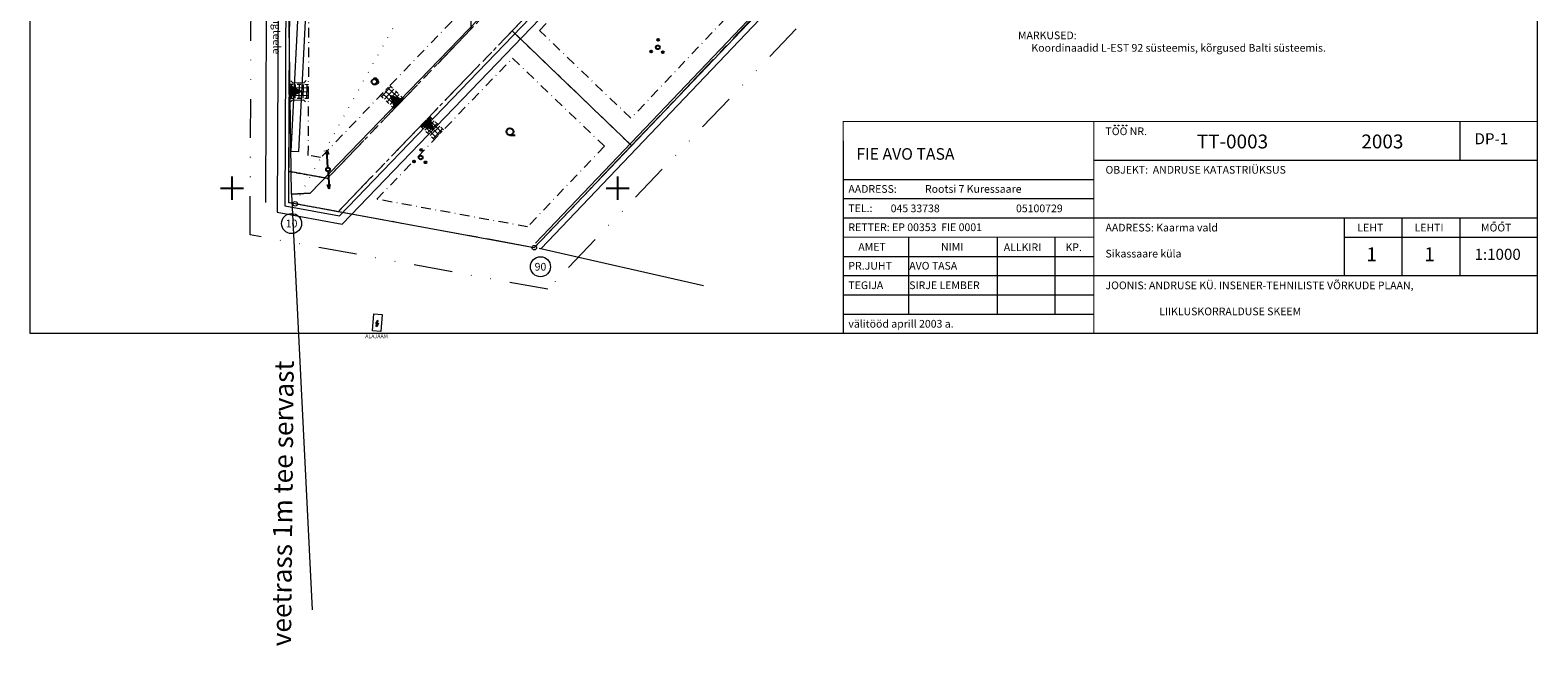
# Model space of a CAD drawing. Extents: x 411568 to 413011, y 6459381 to 6460100.
# Drawn here: x 411581 to 411972, y 6459381 to 6459541 of the extents above; entities that cross this region are included whole.
import ezdxf
from ezdxf.enums import TextEntityAlignment as Align

# ---------------------------------------------------------------- set-up
doc = ezdxf.new("R2010")
doc.units = 0
doc.header["$MEASUREMENT"] = 0
for name, pattern in [('ASFBET', [2, 1, -1]), ('CENTERX2', [4, 2.5, -0.5, 0.5, -0.5]), ('DASHDOT', [1, 0.5, -0.25, 0, -0.25]), ('DIVIDE', [1.25, 0.5, -0.25, 0, -0.25, 0, -0.25]), ('DOT2', [0.125, 0, -0.125]), ('DOTX2', [0.5, 0, -0.5])]:
    doc.linetypes.add(name, pattern=pattern)
doc.layers.get('0').update_dxf_attribs({"linetype": 'CONTINUOUS'})
for name, color, linetype in [('10_KANAL_TRASS', 5, 'CONTINUOUS'), ('22_SIDETRASS', 6, 'CONTINUOUS'), ('9.1Puu', 3, 'CONTINUOUS'), ('Andruse', 7, 'CONTINUOUS'), ('Ehitis', 7, 'CONTINUOUS'), ('Geoalus Andruse', 7, 'CONTINUOUS'), ('HOONESTUS', 5, 'CONTINUOUS'), ('KRUNDID', 3, 'CONTINUOUS'), ('KÕLVIK', 7, 'CONTINUOUS'), ('Lobjekt', 3, 'CONTINUOUS'), ('Mpliin', 6, 'CONTINUOUS'), ('NURK', 7, 'CONTINUOUS'), ('PIIRID', 30, 'CONTINUOUS'), ('PUUD', 7, 'CONTINUOUS'), ('TEE', 7, 'CONTINUOUS'), ('VEETRASS', 5, 'CONTINUOUS'), ('VÕRGURISTID', 7, 'CONTINUOUS')]:
    doc.layers.add(name, color=color, linetype=linetype)
doc.styles.add('ROMANC', font='romanc.shx')
doc.styles.add('TABSTYL', font='TIMES.TTF', dxfattribs={"height": 1})
doc.linetypes.add('KANALHORE', pattern='A,2.5,-1.5,["K",ROMANC,S=1.6,R=0,X=-0.8,Y=-0.8],-1.5,10,-3,10,-3,7.5', length=39)
doc.linetypes.add('SIDEKAABEL', pattern='A,8,-2,[134,geodeet.shx,S=0.1,R=0,X=3.5,Y=0],8,-2', length=20)
doc.linetypes.add('VEETRASSHORE', pattern='A,2.5,-1.5,["V",ROMANC,S=1.6,R=0,X=-0.8,Y=-0.8],-1.5,10,-3,10,-3,7.5', length=39)

# ---------------------------------------------------------------- blocks, each defined once
blk = doc.blocks.new('107')
for p, q in [((0.62, 3.15), (-0.36, 1.34)), ((-0.36, 1.34), (0.9, 1.81)), ((0.9, 1.81), (0, 0)), ((0, 0), (0, 0.89)), ((0, 0), (0.74, 0.66))]:
    blk.add_line(p, q)
blk = doc.blocks.new('112')
for points in [[(-0.26, -0.61), (0.16, -0.61, 0.028805), (0.31, -0.57, 0.032603), (0.4, -0.52, 0.014184), (0.6, -0.41, 0.076934), (0.91, -0.14, 0.310114), (0.93, -0.03, 0.011285), (0.81, 0.17, -0.005727), (0.58, 0.57, -0.000347), (0.56, 0.61, 0.000609), (0.54, 0.63, 0.167518), (0.38, 0.78, 0.093539), (-0.01, 0.86, 0.004173), (-0.04, 0.86, 0.007101), (-0.05, 0.86, 0.090586), (-0.12, 0.84, 0.019885), (-0.42, 0.71, 0.120012), (-0.9, 0.3, 0.241913), (-0.95, -0.03, 0.085331), (-0.83, -0.24, 0.080354), (-0.64, -0.42, 0.021495), (-0.41, -0.56, 0.052738), (-0.31, -0.6, 0.00999)], [(0.21, 0.65, -0.011297), (0.26, 0.62, -0.084366), (0.35, 0.54, -0.024887), (0.49, 0.33, -0.031765), (0.59, 0.16, -0.026594), (0.65, -0.01, -0.079917), (0.66, -0.07, -0.10281), (0.65, -0.14, -0.080692), (0.6, -0.22, -0.026281), (0.56, -0.26, -0.011137), (0.48, -0.33, -0.047333), (0.37, -0.4, -0.037233), (0.23, -0.47), (0.47, -0.29), (0.59, -0.16), (0.6, -0.04), (0.54, 0.12), (0.38, 0.37), (0.16, 0.61), (0.03, 0.67)]]:
    blk.add_lwpolyline(points, format="xyb", close=True)
blk = doc.blocks.new('57')
for p, q in [((0, 5), (-0.35, 3.87)), ((0, 5), (0.35, 3.87)), ((0, 0.5), (0, 5))]:
    blk.add_line(p, q)
blk.add_circle((0, 0), 0.5)
blk = doc.blocks.new('38')
at = {"layer": '9.1Puu'}
for centre, radius in [((0, 0), 0.5), ((0.1, 1.94), 0.25), ((-1.74, -1.07), 0.25), ((1.26, -1.27), 0.25)]:
    blk.add_circle(centre, radius, dxfattribs=at)
blk = doc.blocks.new('49')
blk.add_line((0, -0.9), (1.38, -0.9))
blk.add_circle((0, 0), 0.9)
blk = doc.blocks.new('CROSS01')
at = {"linetype": 'Continuous'}
for p, q in [((-3, 0), (3, 0)), ((0, 3), (0, -3))]:
    blk.add_line(p, q, dxfattribs=at)
blk = doc.blocks.new('RDTH')
blk.add_lwpolyline([(0.002, 0.006, 0, 0.49, 0), (0.001, 0.493, 0.49, 0.49, 0)], format="xyseb")

msp = doc.modelspace()

# ---------------------------------------------------------------- hatches: boundary and pattern name
at = {"layer": 'Andruse', "lineweight": 13}
h = msp.add_hatch(dxfattribs=at)
h.set_pattern_fill('ANSI37', color=256, scale=8, angle=43.57873, style=0)
h.set_pattern_definition([(88.578727199, (4566283.1226, 1496292.3833), (-0.99969234969, 0.02480334605), []), (178.578727199, (4566283.1226, 1496292.3833), (-0.02480334605, -0.99969234969), [])])
h.paths.add_polyline_path([(411653.148, 6459526.867), (411648.149, 6459526.892), (411648.131, 6459523.392), (411653.131, 6459523.367)])
h = msp.add_hatch(dxfattribs=at)
h.set_pattern_fill('ANSI37', color=256, scale=8, style=0)
h.set_pattern_definition([(47.263199425, (-6026532.0208, 5793082.8127), (0.7344788676, -0.67863155913), []), (317.263199425, (-6026532.0208, 5793082.8127), (-0.67863155913, -0.7344788676), [])])
h.paths.add_polyline_path([(411671.781, 6459524.09), (411675.385, 6459520.625), (411677.811, 6459523.149), (411674.206, 6459526.614)])
h = msp.add_hatch(dxfattribs=at)
h.set_pattern_fill('ANSI37', color=256, scale=8, style=0)
h.set_pattern_definition([(45, (9.0345, 13.0747), (-0.70710678119, 0.70710678119), []), (135, (9.0345, 13.0747), (-0.70710678119, -0.70710678119), [])])
h.paths.add_polyline_path([(411688.155, 6459515.15), (411684.55, 6459518.615), (411682.124, 6459516.092), (411685.729, 6459512.627)])

# ---------------------------------------------------------------- linework, layer by layer
at = {"lineweight": 13}
msp.add_line((411649.069, 6459496.037), (411648.009, 6459496.23), dxfattribs=at)
for centre, radius in [((411649.659, 6459495.93), 0.6), ((411648.725, 6459490.815), 2.6), ((411711.649, 6459484.55), 0.6), ((411713.256, 6459479.605), 2.6)]:
    msp.add_circle(centre, radius, dxfattribs=at)
at = {"layer": '10_KANAL_TRASS', "linetype": 'KANALHORE', "lineweight": 13}
for points in [[(411643.122, 6459814.431), (411643.826, 6459757.69), (411645.24, 6459746.296), (411647.7, 6459663.364), (411648.619, 6459620.652), (411647.339, 6459569.505), (411647.006, 6459495.396), (411661.129, 6459492.808)], [(411661.129, 6459492.808), (411856.452, 6459696.003), (411889.007, 6459729.869)]]:
    msp.add_lwpolyline(points, dxfattribs=at)
at = {"layer": '22_SIDETRASS', "linetype": 'SIDEKAABEL', "lineweight": 13}
for points in [[(411641.122, 6459814.406), (411641.828, 6459757.554), (411643.243, 6459746.143), (411645.7, 6459663.313), (411646.619, 6459620.655), (411645.34, 6459569.534), (411644.998, 6459493.731), (411661.826, 6459490.647)], [(411661.826, 6459490.647), (411857.894, 6459694.617), (411882.601, 6459720.319)]]:
    msp.add_lwpolyline(points, dxfattribs=at)
at = {"layer": 'Andruse', "linetype": 'DASHDOT', "lineweight": 13, "ltscale": 5}
for points in [[(411689.597, 6459574.773), (411690.166, 6459543.217), (411656.252, 6459507.935), (411653.065, 6459508.52), (411653.223, 6459543.619), (411689.597, 6459574.773)], [(411741.243, 6459570.378), (411764.748, 6459547.783), (411736.704, 6459518.138), (411712.963, 6459540.959), (411741.243, 6459570.378)], [(411706.033, 6459533.749), (411729.82, 6459510.884), (411709.893, 6459489.956), (411670.83, 6459497.127), (411706.033, 6459533.749)]]:
    msp.add_lwpolyline(points, dxfattribs=at)
at = {"layer": 'Andruse', "lineweight": 13}
for points in [[(411648.505, 6459527.842), (411649.029, 6459527.361)], [(411649.029, 6459527.361), (411652.029, 6459527.426)], [(411652.029, 6459527.426), (411652.51, 6459527.95)], [(411648.34, 6459522.382), (411648.844, 6459522.885)], [(411648.844, 6459522.885), (411651.843, 6459522.95)], [(411651.843, 6459522.95), (411652.347, 6459522.447)]]:
    msp.add_lwpolyline(points, dxfattribs=at)
at = {"layer": 'Andruse', "linetype": 'ASFBET', "lineweight": 13}
for points in [[(411648.131, 6459523.392), (411653.131, 6459523.367), (411653.148, 6459526.867), (411648.149, 6459526.892)], [(411675.385, 6459520.625), (411671.781, 6459524.09), (411674.206, 6459526.614), (411677.811, 6459523.149)], [(411682.124, 6459516.092), (411685.729, 6459512.627), (411688.155, 6459515.15), (411684.55, 6459518.615)]]:
    msp.add_lwpolyline(points, close=True, dxfattribs=at)
at = {"layer": 'Ehitis', "lineweight": 13}
msp.add_lwpolyline([(411670.039, 6459467.37), (411672.21, 6459467.198), (411671.864, 6459462.811), (411669.693, 6459462.983), (411670.039, 6459467.37)], dxfattribs=at)
at = {"layer": 'Geoalus Andruse', "lineweight": 13}
for p, q in [((411951.728, 6459507.29), (411951.728, 6459517.29)), ((411856.728, 6459507.29), (411971.728, 6459507.29)), ((411791.728, 6459502.29), (411856.728, 6459502.29)), ((411791.728, 6459497.29), (411856.728, 6459497.29)), ((411791.728, 6459492.29), (411856.728, 6459492.29)), ((411856.728, 6459492.29), (411971.728, 6459492.29)), ((411921.728, 6459477.29), (411921.728, 6459492.29)), ((411936.728, 6459477.29), (411936.728, 6459492.29)), ((411951.728, 6459477.29), (411951.728, 6459492.29)), ((411808.728, 6459467.29), (411808.728, 6459487.29)), ((411831.728, 6459467.29), (411831.728, 6459487.29)), ((411846.728, 6459467.29), (411846.728, 6459487.29)), ((411921.728, 6459487.29), (411971.728, 6459487.29)), ((411791.728, 6459482.29), (411856.728, 6459482.29)), ((411791.728, 6459482.29), (411856.728, 6459482.29)), ((411791.728, 6459477.29), (411921.728, 6459477.29)), ((411921.728, 6459477.29), (411936.728, 6459477.29)), ((411936.728, 6459477.29), (411971.728, 6459477.29)), ((411791.728, 6459472.29), (411856.728, 6459472.29)), ((411791.728, 6459467.29), (411856.728, 6459467.29))]:
    msp.add_line(p, q, dxfattribs=at)
at = {"layer": 'Geoalus Andruse', "lineweight": 13, "ltscale": 5}
msp.add_lwpolyline([(411580.937, 6460031.816), (411971.728, 6460031.816), (411971.728, 6459462.29), (411580.937, 6459462.29)], close=True, dxfattribs=at)
at = {"layer": 'Geoalus Andruse', "lineweight": 13}
for points in [[(411642.01, 6459496.257), (411642.34, 6459569.579), (411643.618, 6459620.66), (411642.701, 6459663.237), (411640.26, 6459745.821), (411637.235, 6459770.206), (411634.215, 6459814.4), (411637.536, 6459860.712), (411635.706, 6459902.186), (411633.999, 6459908.134), (411630.178, 6459915.264), (411625.976, 6459921.648), (411621.693, 6459931.485)], [(411648.009, 6459496.23), (411648.339, 6459569.49), (411649.619, 6459620.65), (411648.699, 6459663.39), (411646.249, 6459746.28), (411643.209, 6459770.78), (411640.229, 6459814.39), (411643.545, 6459860.629), (411641.669, 6459903.16), (411639.589, 6459910.405), (411635.338, 6459918.336), (411631.272, 6459924.515), (411627.39, 6459933.43)], [(411903.573, 6459686.966), (411711.954, 6459485.691)], [(411904.557, 6459685.099), (411713.402, 6459484.312)], [(411648.612, 6459509.604), (411650.972, 6459555.393)], [(411650.609, 6459509.501), (411652.969, 6459555.29)], [(411791.728, 6459512.29), (411791.728, 6459462.29)], [(411648.612, 6459509.604), (411650.609, 6459509.501)], [(411712.91, 6459484.424), (411755.535, 6459474.716)]]:
    msp.add_lwpolyline(points, dxfattribs=at)
at = {"layer": 'Geoalus Andruse', "lineweight": 13, "const_width": 0.28}
msp.add_lwpolyline([(411971.728, 6459462.29), (411791.728, 6459462.29), (411791.728, 6459517.29), (411971.728, 6459517.29)], close=True, dxfattribs=at)
at = {"layer": 'Geoalus Andruse', "lineweight": 13}
for points, const_width in [([(411856.728, 6459462.29), (411856.728, 6459517.29)], 0.28), ([(411960.193, 6459491.191), (411960.955, 6459491.191)], 0.24), ([(411962.282, 6459491.191), (411963.044, 6459491.191)], 0.24), ([(411791.728, 6459487.29), (411856.728, 6459487.29)], 0.28)]:
    msp.add_lwpolyline(points, dxfattribs=dict(at, const_width=const_width))
for centre in [(411862.176, 6459516.277), (411863.114, 6459516.277), (411864.271, 6459516.277), (411865.209, 6459516.277)]:
    msp.add_circle(centre, 0.1, dxfattribs=at)
at = {"layer": 'KRUNDID', "color": 25, "linetype": 'CENTERX2', "lineweight": 13, "ltscale": 5}
for points in [[(411694.405, 6459585.474), (411695.203, 6459541.241), (411657.994, 6459502.533), (411648.046, 6459504.357), (411648.233, 6459545.928), (411694.405, 6459585.474)], [(411705.893, 6459540.819), (411736.873, 6459511.04), (411711.649, 6459484.55), (411660.781, 6459493.888), (411705.893, 6459540.819)]]:
    msp.add_lwpolyline(points, dxfattribs=at)
msp.add_lwpolyline([(411741.103, 6459577.448), (411771.789, 6459547.951), (411736.873, 6459511.04), (411705.893, 6459540.819), (411741.103, 6459577.448)], close=True, dxfattribs=at)
at = {"layer": 'KÕLVIK', "color": 0, "linetype": 'DOT2', "lineweight": 13, "ltscale": 20}
msp.add_lwpolyline([(411649.659, 6459495.93), (411724.276, 6459630.253), (411759.387, 6459644.963), (411786.57, 6459697.016), (411812.62, 6459667.029), (411830.176, 6459672.687), (411826.331, 6459736.83), (411828.596, 6459752.673), (411867.316, 6459760.817)], dxfattribs=at)
at = {"layer": 'PIIRID', "color": 14, "linetype": 'DIVIDE', "lineweight": 13, "ltscale": 20}
msp.add_lwpolyline([(411733.207, 6460039.124), (411918.607, 6459687.395), (411715.163, 6459473.738), (411637.972, 6459487.891), (411638.34, 6459569.638), (411639.617, 6459620.667), (411638.703, 6459663.135), (411636.268, 6459745.515), (411633.252, 6459769.823), (411629.523, 6459824.39), (411659.431, 6459824.727), (411671.706, 6459842.665), (411670.621, 6459905.226), (411624.631, 6459902.659), (411607.989, 6459919.033)], close=True, dxfattribs=at)
at = {"layer": 'PIIRID', "lineweight": 13, "ltscale": 0.5}
msp.add_lwpolyline([(411624.889, 6459916.43), (411622.339, 6459918.94), (411730.549, 6460022.72), (411906.409, 6459689.09), (411904.789, 6459687.39), (411711.649, 6459484.55), (411649.659, 6459495.93), (411648.009, 6459496.23), (411648.339, 6459569.49), (411649.619, 6459620.65), (411648.699, 6459663.39), (411646.249, 6459746.28), (411643.209, 6459770.78), (411640.229, 6459814.39), (411640.499, 6459814.39), (411664.769, 6459814.82), (411681.759, 6459839.65), (411680.439, 6459915.79), (411628.489, 6459912.89), (411624.889, 6459916.43)], dxfattribs=at)
at = {"layer": 'TEE', "color": 2, "linetype": 'ASFBET', "lineweight": 13}
msp.add_lwpolyline([(411879.387, 6459732.849), (411883.317, 6459725.393), (411847.738, 6459688.38), (411813.033, 6459652.277), (411777.884, 6459615.711), (411741.103, 6459577.448), (411705.893, 6459540.819), (411660.781, 6459493.888), (411649.659, 6459495.93), (411648.009, 6459496.23), (411648.046, 6459504.357), (411657.994, 6459502.533), (411695.203, 6459541.241), (411724.607, 6459571.831), (411754.301, 6459602.722), (411784.011, 6459633.629), (411813.716, 6459664.531), (411844.946, 6459697.019), (411850.781, 6459703.09), (411879.387, 6459732.849)], dxfattribs=at)
at = {"layer": 'TEE', "linetype": 'DOTX2', "lineweight": 13, "ltscale": 0.5}
for points in [[(411657.994, 6459502.533), (411648.046, 6459504.357)], [(411660.781, 6459493.888), (411648.009, 6459496.23)]]:
    msp.add_lwpolyline(points, dxfattribs=at)
at = {"layer": 'VEETRASS', "color": 4, "lineweight": 13}
for points in [[(411653.548, 6459498.696), (411648.661, 6459498.401), (411645.218, 6459747.877)], [(411648.661, 6459498.401), (411654.081, 6459390.524)]]:
    msp.add_lwpolyline(points, dxfattribs=at)
at = {"layer": 'VEETRASS', "linetype": 'VEETRASSHORE', "lineweight": 13, "ltscale": 0.5}
msp.add_lwpolyline([(411648.661, 6459498.401), (411653.548, 6459498.696), (411879.965, 6459733.102)], dxfattribs=at)

# ---------------------------------------------------------------- block references
at = {"layer": 'HOONESTUS', "lineweight": 13, "ltscale": 0.5, "xscale": 0.5, "yscale": 0.5, "zscale": 0.5}
msp.add_blockref('107', (411670.752, 6459464.112), dxfattribs=at)
at = {"layer": 'Lobjekt', "lineweight": 13}
msp.add_blockref('112', (411670.359, 6459527.6), dxfattribs=at)
at = {"layer": 'Mpliin', "lineweight": 13}
for rotation in [3.125829642189974, 183.12582964219]:
    msp.add_blockref('57', (411658.159, 6459504.86), dxfattribs=dict(at, rotation=rotation))
at = {"layer": 'NURK', "ltscale": 0.5, "xscale": 7.22, "yscale": 7.22, "zscale": 7.22}
for p, rotation in [((411651.7, 6459525.101), 89.70475728167655), ((411685.887, 6459514.869), 46.12603008272444)]:
    msp.add_blockref('RDTH', p, dxfattribs=dict(at, rotation=rotation))
at = {"layer": 'NURK', "lineweight": 13, "ltscale": 0.5, "xscale": -7.22, "yscale": 7.22, "zscale": 7.22, "rotation": 226.1371693425127}
msp.add_blockref('RDTH', (411674.015, 6459524.337), dxfattribs=at)
at = {"layer": 'PUUD', "lineweight": 13}
for name, p in [('38', (411743.694, 6459536.56)), ('49', (411705.341, 6459514.664)), ('38', (411682.207, 6459507.973))]:
    msp.add_blockref(name, p, dxfattribs=at)
at = {"layer": 'VÕRGURISTID', "lineweight": 13}
for p in [(411633.269, 6459500), (411733.269, 6459500)]:
    msp.add_blockref('CROSS01', p, dxfattribs=at)

# ---------------------------------------------------------------- texts
at = {"lineweight": 13, "style": 'ROMANC'}
msp.add_text('Ringteele', height=2, rotation=270, dxfattribs=at).set_placement((411644.923, 6459540.796), align=Align.MIDDLE_CENTER)
for s, p in [('10', (411648.725, 6459490.815)), ('90', (411713.256, 6459479.605))]:
    msp.add_text(s, height=2, dxfattribs=at).set_placement(p, align=Align.MIDDLE_CENTER)
at = {"layer": 'Geoalus Andruse', "lineweight": 13, "style": 'ROMANC'}
for s, height, p in [('MARKUSED:', 2, (411837.073, 6459538.668)), ('Koordinaadid L-EST 92 süsteemis, kõrgused Balti süsteemis.', 2, (411840.552, 6459535.43)), ('TT-0003', 3.6, (411883.435, 6459510.321)), ('2003', 3.6, (411926.106, 6459510.321)), ('DP-1', 2.88, (411955.447, 6459511.387)), ('FIE AVO TASA', 3, (411795.167, 6459507.385)), ('1', 3.6, (411927.406, 6459481.027)), ('1', 3.6, (411942.412, 6459481.027)), ('1:1000', 2.88, (411955.447, 6459481.387))]:
    msp.add_text(s, height=height, dxfattribs=at).set_placement(p)
for s, p in [('TOO NR.', (411859.761, 6459514.761)), ('OBJEKT:  ANDRUSE KATASTRIÜKSUS', (411859.761, 6459504.761)), ('AADRESS:', (411793.1, 6459499.795)), ('Rootsi 7 Kuressaare', (411812.961, 6459499.795)), ('TEL.:', (411793.1, 6459494.795)), ('045 33738', (411804.055, 6459494.756)), ('05100729', (411836.555, 6459494.756)), ('RETTER: EP 00353  FIE 0001', (411793.1, 6459489.853)), ('AADRESS: Kaarma vald ', (411859.761, 6459489.761)), ('LEHT', (411925.062, 6459489.761)), ('LEHTI', (411939.904, 6459489.761)), ('MOOT', (411957.131, 6459489.761)), ('AMET', (411795.672, 6459484.765)), ('NIMI', (411817.121, 6459484.765)), ('ALLKIRI', (411833.383, 6459484.664)), ('KP.', (411849.396, 6459484.664)), ('Sikassaare küla ', (411859.761, 6459483.004)), ('PR.JUHT', (411793.1, 6459479.854)), ('AVO TASA', (411808.881, 6459479.854)), ('JOONIS: ANDRUSE KÜ. INSENER-TEHNILISTE VÕRKUDE PLAAN, ', (411859.761, 6459474.761)), ('TEGIJA', (411793.1, 6459474.795)), ('SIRJE LEMBER', (411808.881, 6459474.795)), ('LIIKLUSKORRALDUSE SKEEM', (411873.684, 6459468.004)), ('välitööd aprill 2003 a.', (411793.1, 6459464.795))]:
    msp.add_text(s, height=2, dxfattribs=at).set_placement(p, align=Align.MIDDLE_LEFT)
at = {"layer": 'HOONESTUS', "lineweight": 13, "ltscale": 0.5, "style": 'TABSTYL'}
msp.add_text('ALAJAAM', height=1, dxfattribs=at).set_placement((411667.812, 6459461.041))
at = {"layer": 'VEETRASS', "color": 4, "lineweight": 13, "style": 'TABSTYL'}
msp.add_text('veetrass 1m tee servast', height=5, rotation=89.43859, dxfattribs=at).set_placement((411648.574, 6459381.049))

doc.saveas('drawing.dxf')
